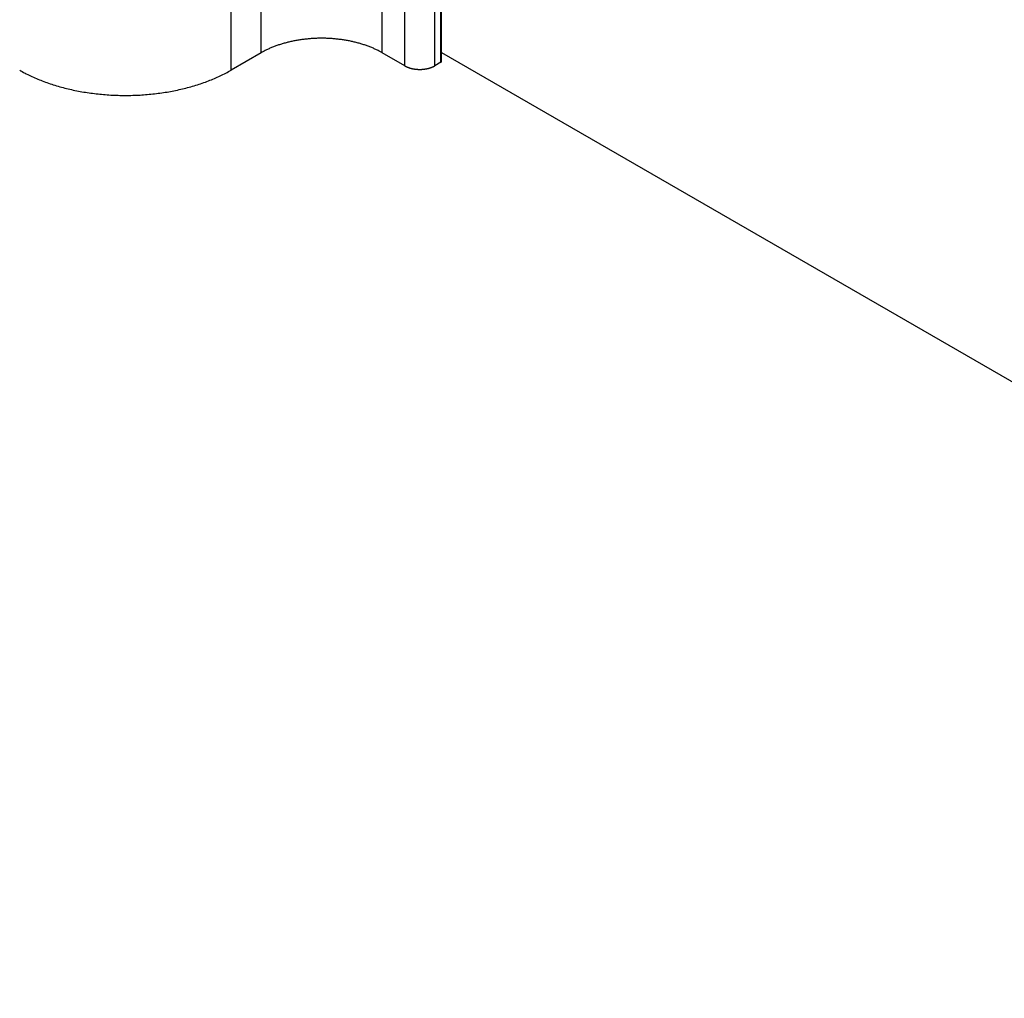
# Model space of a CAD drawing. Extents: x 0 to 2100, y 0 to 1485.
# Drawn here: x 1270 to 1362, y 347 to 439 of the extents above; entities that cross this region are included whole.
import ezdxf

# ---------------------------------------------------------------- set-up
doc = ezdxf.new("R2010")
doc.units = 0
doc.header["$LTSCALE"] = 5
doc.layers.add('VISIBLE__ISO_', color=7, linetype='CONTINUOUS')
doc.layers.add('VISIBLE_NARROW__ISO_', color=7, linetype='CONTINUOUS')

msp = doc.modelspace()

# ---------------------------------------------------------------- linework, layer by layer
at = {"layer": 'VISIBLE__ISO_'}
for p, q in [((1309.234, 434.875), (1309.234, 615.648)), ((1292.346, 435.692), (1289.518, 434.059)), ((1305.781, 434.467), (1303.66, 435.692)), ((1309.234, 435.719), (1567.553, 286.579)), ((1309.175, 434.794), (1308.61, 434.467))]:
    msp.add_line(p, q, dxfattribs=at)
for points in [[(1303.66, 435.692, 0), (1303.59, 435.732, 0), (1303.52, 435.771, 0), (1303.45, 435.81, 0), (1303.38, 435.848, 0), (1303.3, 435.886, 0), (1303.23, 435.923, 0), (1303.15, 435.96, 0), (1303.08, 435.996, 0), (1303, 436.032, 0), (1302.92, 436.067, 0), (1302.85, 436.102, 0), (1302.77, 436.136, 0), (1302.69, 436.169, 0), (1302.61, 436.202, 0), (1302.53, 436.234, 0), (1302.45, 436.266, 0), (1302.37, 436.297, 0), (1302.28, 436.328, 0), (1302.2, 436.358, 0), (1302.12, 436.387, 0), (1302.03, 436.416, 0), (1301.95, 436.444, 0), (1301.86, 436.472, 0), (1301.77, 436.499, 0), (1301.69, 436.526, 0), (1301.6, 436.551, 0), (1301.51, 436.576, 0), (1301.42, 436.601, 0), (1301.33, 436.625, 0), (1301.24, 436.648, 0), (1301.15, 436.671, 0), (1301.06, 436.693, 0), (1300.97, 436.714, 0), (1300.88, 436.735, 0), (1300.79, 436.755, 0), (1300.7, 436.774, 0), (1300.61, 436.793, 0), (1300.51, 436.811, 0), (1300.42, 436.829, 0), (1300.33, 436.846, 0), (1300.23, 436.862, 0), (1300.14, 436.877, 0), (1300.04, 436.892, 0), (1299.95, 436.906, 0), (1299.85, 436.92, 0), (1299.76, 436.932, 0), (1299.66, 436.944, 0), (1299.56, 436.956, 0), (1299.47, 436.966, 0), (1299.37, 436.976, 0), (1299.27, 436.986, 0), (1299.18, 436.995, 0), (1299.08, 437.002, 0), (1298.98, 437.01, 0), (1298.88, 437.016, 0), (1298.79, 437.022, 0), (1298.69, 437.027, 0), (1298.59, 437.032, 0), (1298.49, 437.036, 0), (1298.4, 437.039, 0), (1298.3, 437.041, 0), (1298.2, 437.043, 0), (1298.1, 437.044, 0), (1298, 437.044, 0), (1297.9, 437.044, 0), (1297.81, 437.043, 0), (1297.71, 437.041, 0), (1297.61, 437.039, 0), (1297.51, 437.036, 0), (1297.41, 437.032, 0), (1297.32, 437.027, 0), (1297.22, 437.022, 0), (1297.12, 437.016, 0), (1297.02, 437.01, 0), (1296.93, 437.002, 0), (1296.83, 436.995, 0), (1296.73, 436.986, 0), (1296.64, 436.976, 0), (1296.54, 436.966, 0), (1296.44, 436.956, 0), (1296.35, 436.944, 0), (1296.25, 436.932, 0), (1296.15, 436.92, 0), (1296.06, 436.906, 0), (1295.96, 436.892, 0), (1295.87, 436.877, 0), (1295.77, 436.862, 0), (1295.68, 436.846, 0), (1295.59, 436.829, 0), (1295.49, 436.811, 0), (1295.4, 436.793, 0), (1295.31, 436.774, 0), (1295.22, 436.755, 0), (1295.12, 436.735, 0), (1295.03, 436.714, 0), (1294.94, 436.693, 0), (1294.85, 436.671, 0), (1294.76, 436.648, 0), (1294.67, 436.625, 0), (1294.58, 436.601, 0), (1294.49, 436.576, 0), (1294.41, 436.551, 0), (1294.32, 436.526, 0), (1294.23, 436.499, 0), (1294.15, 436.472, 0), (1294.06, 436.444, 0), (1293.97, 436.416, 0), (1293.89, 436.387, 0), (1293.81, 436.358, 0), (1293.72, 436.328, 0), (1293.64, 436.297, 0), (1293.56, 436.266, 0), (1293.48, 436.234, 0), (1293.4, 436.202, 0), (1293.32, 436.169, 0), (1293.24, 436.136, 0), (1293.16, 436.102, 0), (1293.08, 436.067, 0), (1293, 436.032, 0), (1292.93, 435.996, 0), (1292.85, 435.96, 0), (1292.78, 435.923, 0), (1292.7, 435.886, 0), (1292.63, 435.848, 0), (1292.56, 435.81, 0), (1292.49, 435.771, 0), (1292.42, 435.732, 0), (1292.35, 435.692, 0)], [(1305.78, 434.467, 0), (1305.8, 434.457, 0), (1305.82, 434.447, 0), (1305.83, 434.437, 0), (1305.85, 434.428, 0), (1305.87, 434.418, 0), (1305.89, 434.409, 0), (1305.91, 434.4, 0), (1305.93, 434.391, 0), (1305.95, 434.382, 0), (1305.96, 434.373, 0), (1305.98, 434.364, 0), (1306, 434.356, 0), (1306.02, 434.348, 0), (1306.04, 434.339, 0), (1306.06, 434.331, 0), (1306.08, 434.323, 0), (1306.1, 434.316, 0), (1306.13, 434.308, 0), (1306.15, 434.3, 0), (1306.17, 434.293, 0), (1306.19, 434.286, 0), (1306.21, 434.279, 0), (1306.23, 434.272, 0), (1306.25, 434.265, 0), (1306.27, 434.258, 0), (1306.3, 434.252, 0), (1306.32, 434.246, 0), (1306.34, 434.24, 0), (1306.36, 434.234, 0), (1306.38, 434.228, 0), (1306.41, 434.222, 0), (1306.43, 434.217, 0), (1306.45, 434.211, 0), (1306.48, 434.206, 0), (1306.5, 434.201, 0), (1306.52, 434.196, 0), (1306.54, 434.192, 0), (1306.57, 434.187, 0), (1306.59, 434.183, 0), (1306.61, 434.178, 0), (1306.64, 434.174, 0), (1306.66, 434.171, 0), (1306.69, 434.167, 0), (1306.71, 434.163, 0), (1306.73, 434.16, 0), (1306.76, 434.157, 0), (1306.78, 434.154, 0), (1306.81, 434.151, 0), (1306.83, 434.148, 0), (1306.85, 434.146, 0), (1306.88, 434.143, 0), (1306.9, 434.141, 0), (1306.93, 434.139, 0), (1306.95, 434.137, 0), (1306.97, 434.136, 0), (1307, 434.134, 0), (1307.02, 434.133, 0), (1307.05, 434.132, 0), (1307.07, 434.131, 0), (1307.1, 434.13, 0), (1307.12, 434.13, 0), (1307.15, 434.129, 0), (1307.17, 434.129, 0), (1307.2, 434.129, 0), (1307.22, 434.129, 0), (1307.24, 434.129, 0), (1307.27, 434.13, 0), (1307.29, 434.13, 0), (1307.32, 434.131, 0), (1307.34, 434.132, 0), (1307.37, 434.133, 0), (1307.39, 434.134, 0), (1307.42, 434.136, 0), (1307.44, 434.137, 0), (1307.46, 434.139, 0), (1307.49, 434.141, 0), (1307.51, 434.143, 0), (1307.54, 434.146, 0), (1307.56, 434.148, 0), (1307.59, 434.151, 0), (1307.61, 434.154, 0), (1307.63, 434.157, 0), (1307.66, 434.16, 0), (1307.68, 434.163, 0), (1307.71, 434.167, 0), (1307.73, 434.171, 0), (1307.75, 434.174, 0), (1307.78, 434.178, 0), (1307.8, 434.183, 0), (1307.82, 434.187, 0), (1307.85, 434.192, 0), (1307.87, 434.196, 0), (1307.89, 434.201, 0), (1307.92, 434.206, 0), (1307.94, 434.211, 0), (1307.96, 434.217, 0), (1307.98, 434.222, 0), (1308.01, 434.228, 0), (1308.03, 434.234, 0), (1308.05, 434.24, 0), (1308.07, 434.246, 0), (1308.09, 434.252, 0), (1308.12, 434.258, 0), (1308.14, 434.265, 0), (1308.16, 434.272, 0), (1308.18, 434.279, 0), (1308.2, 434.286, 0), (1308.22, 434.293, 0), (1308.24, 434.3, 0), (1308.27, 434.308, 0), (1308.29, 434.316, 0), (1308.31, 434.323, 0), (1308.33, 434.331, 0), (1308.35, 434.339, 0), (1308.37, 434.348, 0), (1308.39, 434.356, 0), (1308.41, 434.364, 0), (1308.43, 434.373, 0), (1308.45, 434.382, 0), (1308.46, 434.391, 0), (1308.48, 434.4, 0), (1308.5, 434.409, 0), (1308.52, 434.418, 0), (1308.54, 434.428, 0), (1308.56, 434.437, 0), (1308.57, 434.447, 0), (1308.59, 434.457, 0), (1308.61, 434.467, 0)], [(1309.18, 434.794, 0), (1309.18, 434.794, 0), (1309.18, 434.795, 0), (1309.18, 434.795, 0), (1309.18, 434.796, 0), (1309.18, 434.796, 0), (1309.18, 434.797, 0), (1309.18, 434.797, 0), (1309.18, 434.798, 0), (1309.18, 434.798, 0), (1309.18, 434.799, 0), (1309.18, 434.799, 0), (1309.19, 434.8, 0), (1309.19, 434.8, 0), (1309.19, 434.801, 0), (1309.19, 434.801, 0), (1309.19, 434.802, 0), (1309.19, 434.802, 0), (1309.19, 434.803, 0), (1309.19, 434.804, 0), (1309.19, 434.804, 0), (1309.19, 434.805, 0), (1309.19, 434.805, 0), (1309.19, 434.806, 0), (1309.19, 434.806, 0), (1309.2, 434.807, 0), (1309.2, 434.808, 0), (1309.2, 434.808, 0), (1309.2, 434.809, 0), (1309.2, 434.809, 0), (1309.2, 434.81, 0), (1309.2, 434.81, 0), (1309.2, 434.811, 0), (1309.2, 434.812, 0), (1309.2, 434.812, 0), (1309.2, 434.813, 0), (1309.2, 434.813, 0), (1309.2, 434.814, 0), (1309.2, 434.815, 0), (1309.2, 434.815, 0), (1309.21, 434.816, 0), (1309.21, 434.816, 0), (1309.21, 434.817, 0), (1309.21, 434.818, 0), (1309.21, 434.818, 0), (1309.21, 434.819, 0), (1309.21, 434.82, 0), (1309.21, 434.82, 0), (1309.21, 434.821, 0), (1309.21, 434.821, 0), (1309.21, 434.822, 0), (1309.21, 434.823, 0), (1309.21, 434.823, 0), (1309.21, 434.824, 0), (1309.21, 434.825, 0), (1309.21, 434.825, 0), (1309.21, 434.826, 0), (1309.22, 434.826, 0), (1309.22, 434.827, 0), (1309.22, 434.828, 0), (1309.22, 434.828, 0), (1309.22, 434.829, 0), (1309.22, 434.83, 0), (1309.22, 434.83, 0), (1309.22, 434.831, 0), (1309.22, 434.832, 0), (1309.22, 434.832, 0), (1309.22, 434.833, 0), (1309.22, 434.834, 0), (1309.22, 434.834, 0), (1309.22, 434.835, 0), (1309.22, 434.836, 0), (1309.22, 434.836, 0), (1309.22, 434.837, 0), (1309.22, 434.838, 0), (1309.22, 434.838, 0), (1309.22, 434.839, 0), (1309.22, 434.84, 0), (1309.22, 434.84, 0), (1309.22, 434.841, 0), (1309.23, 434.842, 0), (1309.23, 434.842, 0), (1309.23, 434.843, 0), (1309.23, 434.844, 0), (1309.23, 434.844, 0), (1309.23, 434.845, 0), (1309.23, 434.846, 0), (1309.23, 434.846, 0), (1309.23, 434.847, 0), (1309.23, 434.848, 0), (1309.23, 434.849, 0), (1309.23, 434.849, 0), (1309.23, 434.85, 0), (1309.23, 434.851, 0), (1309.23, 434.851, 0), (1309.23, 434.852, 0), (1309.23, 434.853, 0), (1309.23, 434.853, 0), (1309.23, 434.854, 0), (1309.23, 434.855, 0), (1309.23, 434.855, 0), (1309.23, 434.856, 0), (1309.23, 434.857, 0), (1309.23, 434.858, 0), (1309.23, 434.858, 0), (1309.23, 434.859, 0), (1309.23, 434.86, 0), (1309.23, 434.86, 0), (1309.23, 434.861, 0), (1309.23, 434.862, 0), (1309.23, 434.862, 0), (1309.23, 434.863, 0), (1309.23, 434.864, 0), (1309.23, 434.865, 0), (1309.23, 434.865, 0), (1309.23, 434.866, 0), (1309.23, 434.867, 0), (1309.23, 434.867, 0), (1309.23, 434.868, 0), (1309.23, 434.869, 0), (1309.23, 434.87, 0), (1309.23, 434.87, 0), (1309.23, 434.871, 0), (1309.23, 434.872, 0), (1309.23, 434.872, 0), (1309.23, 434.873, 0), (1309.23, 434.874, 0), (1309.23, 434.874, 0), (1309.23, 434.875, 0)], [(1269.72, 434.059, 0), (1269.84, 433.989, 0), (1269.96, 433.92, 0), (1270.09, 433.852, 0), (1270.22, 433.785, 0), (1270.34, 433.719, 0), (1270.47, 433.654, 0), (1270.6, 433.589, 0), (1270.74, 433.526, 0), (1270.87, 433.464, 0), (1271, 433.402, 0), (1271.14, 433.341, 0), (1271.28, 433.282, 0), (1271.42, 433.223, 0), (1271.56, 433.166, 0), (1271.7, 433.109, 0), (1271.84, 433.053, 0), (1271.98, 432.999, 0), (1272.13, 432.945, 0), (1272.27, 432.893, 0), (1272.42, 432.841, 0), (1272.57, 432.791, 0), (1272.72, 432.741, 0), (1272.87, 432.693, 0), (1273.02, 432.646, 0), (1273.17, 432.599, 0), (1273.32, 432.554, 0), (1273.48, 432.51, 0), (1273.63, 432.467, 0), (1273.79, 432.425, 0), (1273.94, 432.385, 0), (1274.1, 432.345, 0), (1274.26, 432.307, 0), (1274.42, 432.269, 0), (1274.58, 432.233, 0), (1274.74, 432.198, 0), (1274.9, 432.164, 0), (1275.06, 432.131, 0), (1275.23, 432.099, 0), (1275.39, 432.069, 0), (1275.55, 432.039, 0), (1275.72, 432.011, 0), (1275.88, 431.984, 0), (1276.05, 431.958, 0), (1276.22, 431.933, 0), (1276.38, 431.91, 0), (1276.55, 431.888, 0), (1276.72, 431.867, 0), (1276.89, 431.847, 0), (1277.06, 431.828, 0), (1277.22, 431.81, 0), (1277.39, 431.794, 0), (1277.56, 431.779, 0), (1277.73, 431.765, 0), (1277.9, 431.752, 0), (1278.08, 431.741, 0), (1278.25, 431.73, 0), (1278.42, 431.721, 0), (1278.59, 431.713, 0), (1278.76, 431.706, 0), (1278.93, 431.701, 0), (1279.1, 431.697, 0), (1279.27, 431.694, 0), (1279.45, 431.692, 0), (1279.62, 431.691, 0), (1279.79, 431.692, 0), (1279.96, 431.694, 0), (1280.13, 431.697, 0), (1280.31, 431.701, 0), (1280.48, 431.706, 0), (1280.65, 431.713, 0), (1280.82, 431.721, 0), (1280.99, 431.73, 0), (1281.16, 431.741, 0), (1281.33, 431.752, 0), (1281.5, 431.765, 0), (1281.67, 431.779, 0), (1281.84, 431.794, 0), (1282.01, 431.81, 0), (1282.18, 431.828, 0), (1282.35, 431.847, 0), (1282.52, 431.867, 0), (1282.69, 431.888, 0), (1282.85, 431.91, 0), (1283.02, 431.933, 0), (1283.19, 431.958, 0), (1283.35, 431.984, 0), (1283.52, 432.011, 0), (1283.68, 432.039, 0), (1283.85, 432.069, 0), (1284.01, 432.099, 0), (1284.17, 432.131, 0), (1284.33, 432.164, 0), (1284.5, 432.198, 0), (1284.66, 432.233, 0), (1284.82, 432.269, 0), (1284.98, 432.307, 0), (1285.13, 432.345, 0), (1285.29, 432.385, 0), (1285.45, 432.425, 0), (1285.6, 432.467, 0), (1285.76, 432.51, 0), (1285.91, 432.554, 0), (1286.07, 432.599, 0), (1286.22, 432.646, 0), (1286.37, 432.693, 0), (1286.52, 432.741, 0), (1286.67, 432.791, 0), (1286.82, 432.841, 0), (1286.96, 432.893, 0), (1287.11, 432.945, 0), (1287.25, 432.999, 0), (1287.4, 433.053, 0), (1287.54, 433.109, 0), (1287.68, 433.166, 0), (1287.82, 433.223, 0), (1287.96, 433.282, 0), (1288.1, 433.341, 0), (1288.23, 433.402, 0), (1288.37, 433.464, 0), (1288.5, 433.526, 0), (1288.63, 433.589, 0), (1288.76, 433.654, 0), (1288.89, 433.719, 0), (1289.02, 433.785, 0), (1289.15, 433.852, 0), (1289.27, 433.92, 0), (1289.4, 433.989, 0), (1289.52, 434.059, 0)]]:
    msp.add_polyline3d(points, dxfattribs=at)
at = {"layer": 'VISIBLE_NARROW__ISO_'}
for p, q in [((1292.346, 435.692), (1292.346, 616.464)), ((1305.781, 434.467), (1305.781, 615.239)), ((1308.61, 434.467), (1308.61, 615.239)), ((1309.175, 434.794), (1309.175, 615.566)), ((1289.518, 434.059), (1289.518, 614.831)), ((1303.66, 435.692), (1303.66, 440.61))]:
    msp.add_line(p, q, dxfattribs=at)

doc.saveas('drawing.dxf')
